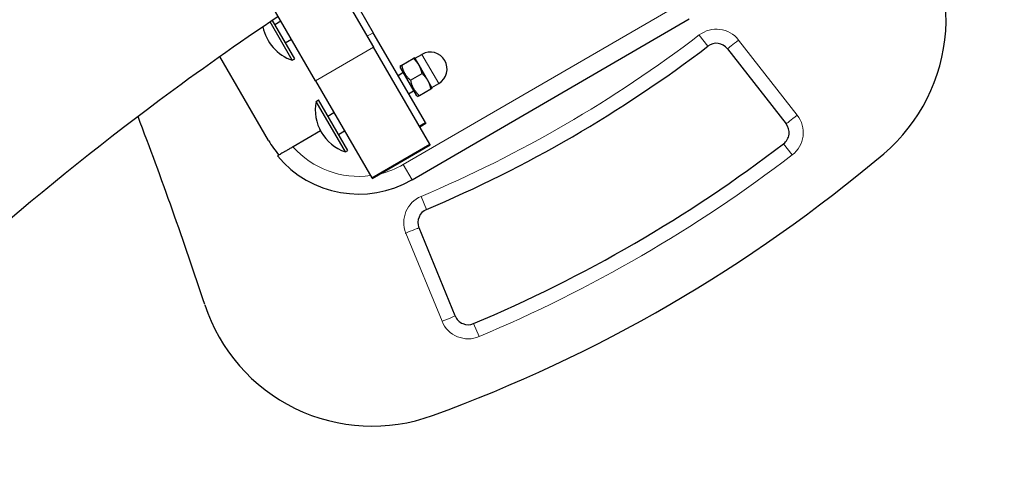
# Model space of a CAD drawing. Units: millimetres. Extents: x 14360 to 20952, y -16 to 10562.
# Drawn here: x 16672 to 16951, y 4295 to 4426 of the extents above; entities that cross this region are included whole.
import ezdxf

# ---------------------------------------------------------------- set-up
doc = ezdxf.new("R2010")
doc.units = ezdxf.units.MM
doc.header["$LTSCALE"] = 50
for name, color, linetype, lineweight in [('Dimension (ISO)', 161, 'Continuous', 18), ('Visible (ISO)', 7, 'Continuous', 30), ('Visible Narrow (ISO)', 7, 'Continuous', 15)]:
    doc.layers.add(name, color=color, linetype=linetype, lineweight=lineweight)
doc.styles.add('Label Text (ISO)', font='tahoma.ttf')
doc.dimstyles.new('Default (ISO)', dxfattribs={"dimscale": 50, "dimtxt": 3.5, "dimasz": 2.5, "dimexe": 1, "dimexo": 0.5, "dimgap": 0.762, "dimtad": 1, "dimtoh": 1, "dimrnd": 1e-08, "dimtxsty": 'Label Text (ISO)', "dimcen": 0.09, "dimdle": 10, "dimclrd": 256, "dimclre": 256, "dimclrt": 256, "dimadec": 0, "dimazin": 2, "dimtfac": 0.714286, "dimtmove": 0, "dimatfit": 3, "dimfxl": 0, "dimtolj": 1, "dimtzin": 0, "dimlwd": -1, "dimlwe": -1, "dimarcsym": 0})

# ---------------------------------------------------------------- blocks, each defined once
blk = doc.blocks.new('*D1')
at = {"layer": 'Defpoints', "color": 0}
for p in [(14730.06, 5103.6), (19702.41, 2347.71)]:
    blk.add_point(p, dxfattribs=at)
at = {"layer": 'Dimension (ISO)'}
for p, q in [((14861.25, 5030.89), (19571.21, 2420.42)), ((19702.41, 2347.71), (20078.39, 2139.32)), ((20078.39, 2139.32), (20908.79, 2139.32))]:
    blk.add_line(p, q, dxfattribs=at)
for points in [[(14873.37, 5052.75), (14849.13, 5009.02), (14730.06, 5103.6)], [(19583.33, 2442.29), (19559.09, 2398.56), (19702.41, 2347.71)]]:
    blk.add_solid(points, dxfattribs=at)
at = {"layer": 'Dimension (ISO)', "insert": (20512.64, 2392.84), "char_height": 200, "attachment_point": 2, "style": 'Label Text (ISO)'}
blk.add_mtext('\\A1;∅5685', dxfattribs=at)
blk = doc.blocks.new('*D2')
at = {"layer": 'Defpoints', "color": 0}
for p in [(16540.4, 4890.55), (19050.22, 3232.68), (17892.06, 2560.76)]:
    blk.add_point(p, dxfattribs=at)
at = {"layer": 'Dimension (ISO)'}
for p, q in [((16562.03, 4903.1), (17741.81, 5587.57)), ((17773.84, 5432.73), (18974.95, 3362.42)), ((17913.69, 2573.3), (19093.47, 3257.77))]:
    blk.add_line(p, q, dxfattribs=at)
for points in [[(17795.46, 5445.28), (17752.21, 5420.18), (17698.56, 5562.48)], [(18996.57, 3374.97), (18953.33, 3349.88), (19050.22, 3232.68)]]:
    blk.add_solid(points, dxfattribs=at)
at = {"layer": 'Dimension (ISO)', "insert": (18587.55, 4521.24), "char_height": 200, "attachment_point": 2, "rotation": 300.1206, "style": 'Label Text (ISO)'}
blk.add_mtext('\\A1;2693', dxfattribs=at)
blk = doc.blocks.new('88300_Malpi-wyscig-I')
at = {"layer": 'Visible (ISO)'}
for p, q in [((16749.95, 4457.71), (16772.61, 4418.65)), ((16753.77, 4455.11), (16772.57, 4422.7)), ((16756.18, 4409.11), (16733.52, 4448.18)), ((16750.29, 4415.27), (16743.96, 4426.18)), ((16744.63, 4425.02), (16746.36, 4426.03)), ((16783.55, 4381.02), (16862.12, 4426.6)), ((16749.61, 4414.88), (16743.31, 4425.74)), ((16747.64, 4419.83), (16749.37, 4420.84)), ((16787.34, 4397.24), (16772.57, 4422.7)), ((16788.57, 4391.14), (16772.61, 4418.65)), ((16872.96, 4418.16), (16889.59, 4396.88)), ((16742.91, 4392.13), (16729.1, 4415.93)), ((16749.61, 4414.88), (16750.29, 4415.27)), ((16780.62, 4413.53), (16783.9, 4415.43)), ((16785.54, 4413.49), (16784.29, 4415.66)), ((16784.41, 4415.44), (16786.36, 4416.57)), ((16780.24, 4412.67), (16780.24, 4413.31)), ((16780.24, 4412.67), (16784.7, 4404.97)), ((16788.05, 4409.17), (16785.54, 4413.49)), ((16779.58, 4410.61), (16780.97, 4411.42)), ((16783.13, 4409.21), (16786.41, 4411.11)), ((16756.18, 4409.11), (16772.13, 4381.61)), ((16785.64, 4404.88), (16788.92, 4406.78)), ((16789.3, 4407.01), (16788.05, 4409.17)), ((16789.18, 4407.22), (16791.13, 4408.35)), ((16756.36, 4403.24), (16757.04, 4403.64)), ((16765.34, 4389.32), (16757.04, 4403.64)), ((16782.59, 4405.42), (16783.98, 4406.23)), ((16784.7, 4404.97), (16785.25, 4404.66)), ((16764.67, 4388.93), (16756.36, 4403.24)), ((16759.69, 4399.07), (16761.42, 4400.08)), ((16785.73, 4396.03), (16787.46, 4397.04)), ((16787.34, 4397.24), (16787.46, 4397.04)), ((16757.64, 4394.89), (16749.82, 4390.35)), ((16762.7, 4393.88), (16764.43, 4394.89)), ((16772.25, 4381.4), (16788.68, 4390.94)), ((16788.57, 4391.14), (16788.68, 4390.94)), ((16764.67, 4388.93), (16765.34, 4389.32)), ((16772.25, 4381.4), (16772.13, 4381.61)), ((16795.75, 4342.43), (16785.53, 4367.42))]:
    blk.add_line(p, q, dxfattribs=at)
blk.add_circle((17216.23, 3725.65), 2842.5, dxfattribs=at)
for centre, radius, start, end in [((16884.92, 4426.57), 50, 310.2602, 42.0949), ((16753.68, 4426.8), 12.6, 191.0634, 251.1701), ((16645.8, 4708.92), 365, 292.8735, 307.3783), ((16869.81, 4415.7), 4, 37.9994, 127.3783), ((16788.74, 4412.46), 4.75, 300.1179, 120.1179), ((16768.73, 4400.85), 12.6, 169.0657, 251.1701), ((15584.54, 3971.69), 1200, 18.15692, 20.85804), ((16886.44, 4394.42), 4, 307.4206, 37.9994), ((16768.86, 4407.18), 30, 210.1179, 219.712), ((16645.8, 4708.92), 400, 292.8311, 307.4206), ((16768.49, 4406.97), 30, 219.712, 300.1179), ((16645.8, 4708.92), 420, 289.9916, 310.2602), ((16789.23, 4368.94), 4, 112.8735, 202.2524), ((16772.3, 4361.21), 50, 198.1569, 289.9916), ((16799.46, 4343.95), 4, 202.2524, 292.8311)]:
    blk.add_arc(centre, radius, start, end, dxfattribs=at)
for points, knots in [([(16715.31, 4479.56), (16701.94, 4470.68), (16688.81, 4461.44), (16598.47, 4394.23), (16530.32, 4324.11), (16419.52, 4165.96), (16376.89, 4077.96), (16327.6, 3913.48), (16315.04, 3838.79), (16311.88, 3763.7)], [0.586804, 0.586804, 0.586804, 0.586804, 0.64, 0.64, 0.96, 0.96, 1.28, 1.28, 1.5290935, 1.5290935, 1.5290935, 1.5290935]), ([(16745.63, 4427.3), (16734.2, 4419.63), (16722.96, 4411.69), (16639.62, 4349.69), (16576.02, 4284.24), (16472.6, 4136.63), (16432.8, 4054.49), (16387.04, 3901.78), (16375.36, 3832.94), (16372.24, 3763.7)], [0.5911495, 0.5911495, 0.5911495, 0.5911495, 0.64, 0.64, 0.96, 0.96, 1.28, 1.28, 1.5260903, 1.5260903, 1.5260903, 1.5260903]), ([(16749.82, 4390.35), (16749.54, 4390.19), (16749.24, 4390.02), (16748.66, 4389.68), (16748.37, 4389.52), (16747.87, 4389.22), (16747.6, 4389.07), (16747.11, 4388.79), (16746.88, 4388.65), (16746.5, 4388.43), (16746.31, 4388.32), (16745.99, 4388.13), (16745.85, 4388.05), (16745.64, 4387.93), (16745.56, 4387.88), (16745.44, 4387.82), (16745.42, 4387.8), (16745.42, 4387.8)], [2.2465834, 2.2465834, 2.2465834, 2.2465834, 2.3414901, 2.3414901, 2.4363969, 2.4363969, 2.5301381, 2.5301381, 2.6238794, 2.6238794, 2.7166387, 2.7166387, 2.809398, 2.809398, 2.9014894, 2.9014894, 2.9935807, 2.9935807, 2.9935807, 2.9935807])]:
    blk.add_open_spline(points, degree=3, knots=knots, dxfattribs=at)
for points, weights in [([(16783.9, 4415.43), (16784.29, 4415.66), (16784.29, 4415.66)], [1, 1.0379548493, 1]), ([(16785.54, 4413.49), (16784.96, 4414.5), (16783.9, 4415.43)], [1, 1.0379548493, 1]), ([(16780.24, 4413.31), (16780.24, 4413.31), (16780.62, 4413.53)], [1.07735026919, 1.07735027305, 1]), ([(16780.62, 4413.53), (16781.16, 4410.95), (16783.13, 4409.21)], [1, 1.15470053838, 1]), ([(16786.41, 4411.11), (16786.12, 4412.49), (16785.54, 4413.49)], [1, 1.0379548493, 1]), ([(16783.13, 4409.21), (16783.67, 4406.63), (16785.64, 4404.88)], [1, 1.15470053838, 1]), ([(16788.05, 4409.17), (16787.47, 4410.17), (16786.41, 4411.11)], [1, 1.0379548493, 1]), ([(16788.92, 4406.78), (16788.63, 4408.17), (16788.05, 4409.17)], [1, 1.0379548493, 1]), ([(16789.3, 4407.01), (16789.3, 4407.01), (16788.92, 4406.78)], [1, 1.0379548493, 1]), ([(16785.64, 4404.88), (16785.25, 4404.66), (16785.25, 4404.66)], [1, 1.07735026533, 1.07735026919])]:
    blk.add_rational_spline(points, weights, degree=2, dxfattribs=at)
at = {"layer": 'Visible Narrow (ISO)'}
for p, q in [((16859.61, 4430.93), (16781.04, 4385.34)), ((16770.84, 4421.7), (16772.57, 4422.7)), ((16864.96, 4422.05), (16867.38, 4418.87)), ((16892.74, 4399.34), (16876.12, 4420.62)), ((16772.61, 4418.65), (16756.18, 4409.11)), ((16791.13, 4408.35), (16786.36, 4416.57)), ((16787.34, 4397.24), (16785.61, 4396.24)), ((16788.57, 4391.14), (16772.13, 4381.61)), ((16888.87, 4391.24), (16891.3, 4388.06)), ((16783.55, 4381.02), (16781.04, 4385.34)), ((16787.68, 4372.62), (16786.12, 4376.31)), ((16781.83, 4365.91), (16792.05, 4340.92)), ((16802.56, 4336.57), (16801.01, 4340.26))]:
    blk.add_line(p, q, dxfattribs=at)
for centre, radius, start, end in [((16869.81, 4415.7), 8, 37.9994, 127.3783), ((16645.8, 4708.92), 361, 292.8735, 307.3783), ((16886.44, 4394.42), 8, 307.4206, 37.9994), ((16768.49, 4406.97), 25, 221.6548, 277.5849), ((16645.8, 4708.92), 404, 292.8311, 307.4206), ((16768.49, 4406.97), 25, 283.8577, 300.1179), ((16789.23, 4368.94), 8, 112.8735, 202.2524), ((16799.46, 4343.95), 8, 202.2524, 292.8311)]:
    blk.add_arc(centre, radius, start, end, dxfattribs=at)
for centre, major_axis, start_param, end_param in [((16876.12, 4420.62), (-3.15, -2.46), 0.098022, 1.570796), ((16892.74, 4399.34), (-3.15, -2.46), 6.278533, 7.851659), ((16781.83, 4365.91), (3.7, 1.51), 4.664892, 6.188616), ((16792.05, 4340.92), (3.7, 1.51), 4.712389, 6.472139)]:
    blk.add_ellipse(centre, major_axis=major_axis, ratio=0.00001, start_param=start_param, end_param=end_param, dxfattribs=at)

msp = doc.modelspace()

# ---------------------------------------------------------------- block references
msp.add_blockref('88300_Malpi-wyscig-I', (0, 0))

# ---------------------------------------------------------------- dimensions: what is measured, and where the dimension line sits
at = {"layer": 'Dimension (ISO)'}
dim = msp.add_linear_dim(base=(19050.223876091, 3232.6767327754), p1=(16540.4019309693, 4890.5537154366), p2=(17892.0608180765, 2560.7553330789), angle=120.1206486493, dimstyle='Default (ISO)', override={"dimtxt": 4, "dimasz": 3, "dimtoh": 0, "dimdec": 0, "dimtp": 0, "dimtm": 0, "dimtdec": 2, "dimtofl": 0, "dimatfit": 1}, dxfattribs=at)
dim.commit()
dim.dimension.update_dxf_attribs({"geometry": '*D2', "text_midpoint": (18374.3944325374, 4397.5759239543), "dimtype": 160})
dim = msp.add_diameter_dim_2p(p1=(14730.056, 5103.6017), p2=(19702.4067, 2347.7073), dimstyle='Default (ISO)', override={"dimtxt": 4, "dimasz": 3, "dimtih": 1, "dimdec": 2, "dimlfac": 1, "dimtp": 0, "dimtm": 0, "dimtdec": 2, "dimatfit": 2}, dxfattribs=at)
dim.commit()
dim.dimension.update_dxf_attribs({"geometry": '*D1', "text_midpoint": (20512.6371, 2139.3232), "dimtype": 163})

doc.saveas('drawing.dxf')
